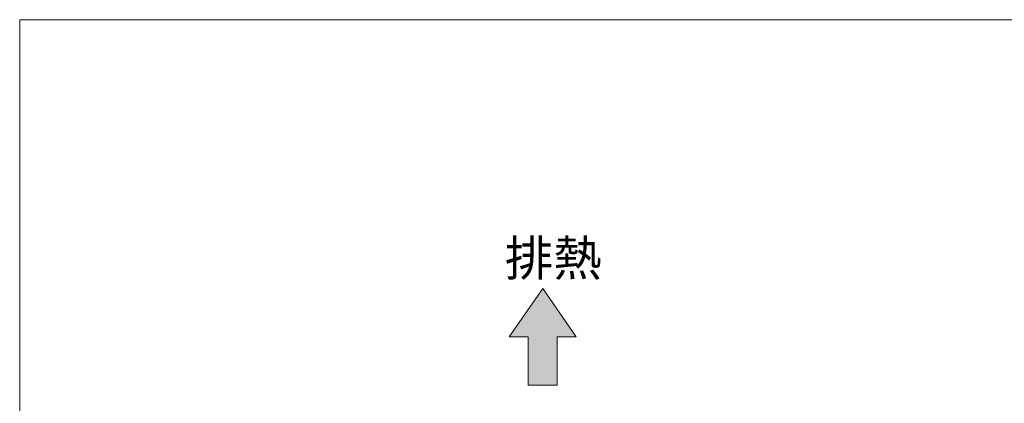
# Model space of a CAD drawing. Units: millimetres. Extents: x 12846 to 17206, y 1186 to 10594.
# Drawn here: x 12846 to 13914, y 10177 to 10594 of the extents above; entities that cross this region are included whole.
import ezdxf

# ---------------------------------------------------------------- set-up
doc = ezdxf.new("R2010")
doc.units = ezdxf.units.MM
doc.layers.get('0').update_dxf_attribs({"lineweight": 18})
doc.layers.add('図面枠', color=111, linetype='Continuous', lineweight=15)
doc.styles.get("Standard").update_dxf_attribs({"font": 'simplex.shx', "bigfont": 'bigfont.shx'})

# ---------------------------------------------------------------- blocks, each defined once
blk = doc.blocks.new('A$C10B653AD')
blk.add_hatch(color=252).paths.add_polyline_path([(-15.883, 7.619), (-19.182, 12.381), (-22.481, 7.619), (-20.61, 7.619), (-20.61, 2.857), (-17.753, 2.857), (-17.753, 7.619)])
for p, q in [((-19.182, 12.381), (-22.481, 7.619)), ((-15.883, 7.619), (-19.182, 12.381)), ((-22.481, 7.619), (-20.61, 7.619)), ((-20.61, 7.619), (-20.61, 2.857)), ((-17.753, 2.857), (-17.753, 7.619)), ((-17.753, 7.619), (-15.883, 7.619)), ((-20.61, 2.857), (-17.753, 2.857))]:
    blk.add_line(p, q)
at = {"layer": '図面枠'}
for p, q in [((-70.772, 38.91), (127.428, 38.91)), ((-70.772, -246.176), (-70.772, 38.91))]:
    blk.add_line(p, q, dxfattribs=at)
blk.add_text('排熱', height=3.5).set_placement((-22.915, 13.631))

msp = doc.modelspace()

# ---------------------------------------------------------------- block references
at = {"xscale": 11, "yscale": 11, "zscale": 11}
msp.add_blockref('A$C10B653AD', (13624.1, 10165.7), dxfattribs=at)

doc.saveas('drawing.dxf')
